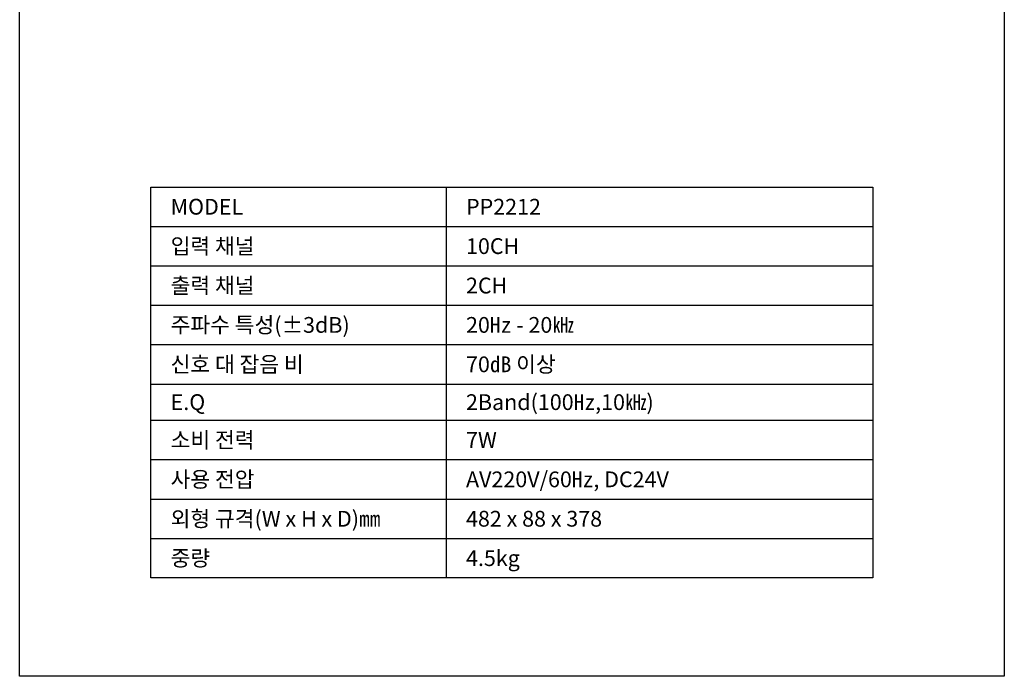
# Model space of a CAD drawing. Extents: x 9343 to 10843, y 146 to 2146.
# Drawn here: x 9343 to 10843, y 146 to 1146 of the extents above; entities that cross this region are included whole.
import ezdxf

# ---------------------------------------------------------------- set-up
doc = ezdxf.new("R2010")
doc.units = 0
for name, color, linetype in [('DETAIL-BOX', 7, 'CONTINUOUS'), ('DETAIL-TEXT', 7, 'CONTINUOUS'), ('DETAIL-TREE', 3, 'CONTINUOUS'), ('SAM-TREE', 23, 'CONTINUOUS')]:
    doc.layers.add(name, color=color, linetype=linetype)
doc.styles.add('TUKSOO', font='HYWULM.TTF')

msp = doc.modelspace()

# ---------------------------------------------------------------- linework, layer by layer
at = {"layer": 'DETAIL-BOX'}
msp.add_lwpolyline([(9342.7, 2146), (10842.7, 2146), (10842.7, 146), (9342.7, 146)], close=True, dxfattribs=at)
at = {"layer": 'DETAIL-TREE'}
msp.add_line((9542.7, 891.2), (10642.7, 891.2), dxfattribs=at)
for points in [[(10642.7, 891.2), (10642.7, 296), (9542.7, 296), (9542.7, 891.2)], [(9992.7, 891.2), (9992.7, 296)]]:
    msp.add_lwpolyline(points, dxfattribs=at)
at = {"layer": 'SAM-TREE', "color": 23}
for p, q in [((9542.7, 831.2), (10642.7, 831.2)), ((9542.7, 771.2), (10642.7, 771.2)), ((9542.7, 711.2), (10642.7, 711.2)), ((9542.7, 651.2), (10642.7, 651.2)), ((9542.7, 591.2), (10642.7, 591.2)), ((9542.7, 536), (10642.7, 536)), ((9542.7, 476), (10642.7, 476)), ((9542.7, 416), (10642.7, 416)), ((9542.7, 356), (10642.7, 356))]:
    msp.add_line(p, q, dxfattribs=at)

# ---------------------------------------------------------------- texts
at = {"layer": 'DETAIL-TEXT', "style": 'TUKSOO'}
for s, p in [('MODEL', (9572.7, 849.2)), ('PP2212', (10022.7, 849.2)), ('입력 채널', (9572.7, 789.2)), ('10CH', (10022.7, 789.2)), ('출력 채널', (9572.7, 729.2)), ('2CH', (10022.7, 729.2)), ('주파수 특성(±3dB)', (9572.7, 669.2)), ('20㎐ - 20㎑', (10022.7, 669.2)), ('신호 대 잡음 비', (9572.7, 609.2)), ('70㏈ 이상', (10022.7, 609.2)), ('E.Q', (9572.7, 551.6)), ('2Band(100㎐,10㎑)', (10022.7, 551.6)), ('소비 전력', (9572.7, 494)), ('7W ', (10022.7, 494)), ('사용 전압', (9572.7, 434)), ('AV220V/60㎐, DC24V', (10022.7, 434)), ('외형 규격(W x H x D)㎜', (9572.7, 374)), ('482 x 88 x 378', (10022.7, 374)), ('중량', (9572.7, 314)), ('4.5kg', (10022.7, 314))]:
    msp.add_text(s, height=24, dxfattribs=at).set_placement(p)

doc.saveas('drawing.dxf')
